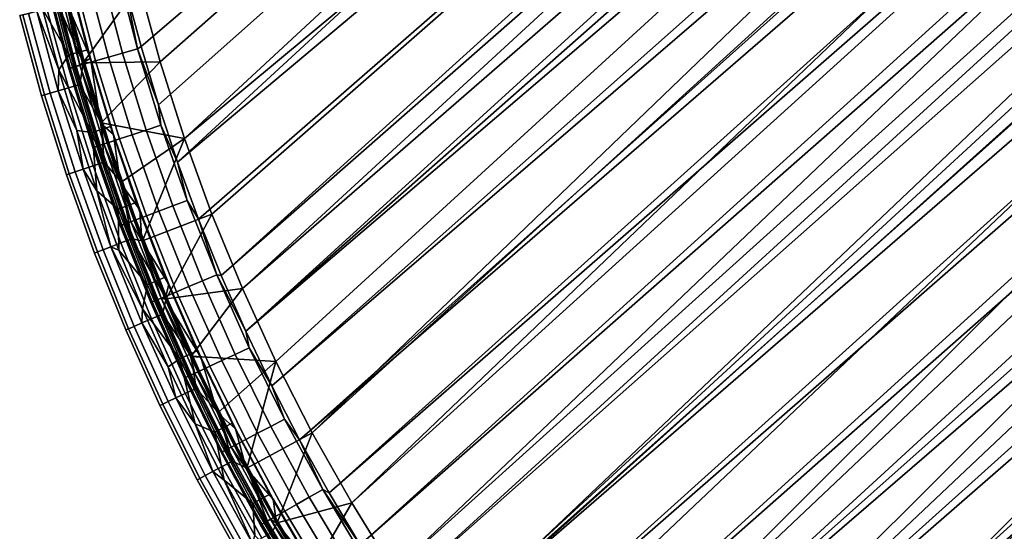
# Model space of a CAD drawing. Units: millimetres. Extents: x -180 to 180, y -504 to -76.
# Drawn here: x -172 to -60, y -400 to -342 of the extents above; entities that cross this region are included whole.
import ezdxf

# ---------------------------------------------------------------- set-up
doc = ezdxf.new("R2010")
doc.units = ezdxf.units.MM
doc.layers.add('P-SANR-FIXT', color=6, linetype='Continuous', lineweight=30)

msp = doc.modelspace()

# ---------------------------------------------------------------- linework, layer by layer
at = {"layer": 'P-SANR-FIXT'}
for points in [[(-156.29, -346.71, 3.21), (-158.7, -337.85, 3.21), (98.59, -122.32, 3.21)], [(-153.51, -355.47, 3.21), (-156.29, -346.71, 3.21), (98.59, -122.32, 3.21)], [(109.97, -136.56, 3.21), (-153.51, -355.47, 3.21), (98.59, -122.32, 3.21)], [(-158.5, -344.95, 20.88), (101.25, -122.98, 20.88), (-160.29, -338.25, 20.88)], [(-158.5, -344.95, 20.88), (-156.51, -351.6, 20.88), (101.25, -122.98, 20.88)], [(-156.51, -351.6, 20.88), (-154.31, -358.18, 20.88), (101.25, -122.98, 20.88)], [(101.25, -122.98, 20.88), (-154.31, -358.18, 20.88), (111.27, -135.54, 20.88)], [(-154.31, -358.18, 20.88), (-151.91, -364.7, 20.88), (111.27, -135.54, 20.88)], [(111.27, -135.54, 20.88), (-151.91, -364.7, 20.88), (-149.31, -371.13, 20.88)], [(114.69, -140.01, 20.88), (111.27, -135.54, 20.88), (-149.31, -371.13, 20.88)], [(-150.38, -364.1, 3.21), (-153.51, -355.47, 3.21), (109.97, -136.56, 3.21)], [(-146.89, -372.6, 3.21), (-150.38, -364.1, 3.21), (109.97, -136.56, 3.21)], [(115.93, -144.44, 3.21), (-146.89, -372.6, 3.21), (109.97, -136.56, 3.21)], [(-146.51, -377.48, 20.88), (114.69, -140.01, 20.88), (-149.31, -371.13, 20.88)], [(118.01, -144.53, 20.88), (114.69, -140.01, 20.88), (-146.51, -377.48, 20.88)], [(-143.06, -380.95, 3.21), (-146.89, -372.6, 3.21), (115.93, -144.44, 3.21)], [(121.24, -149.1, 20.88), (118.01, -144.53, 20.88), (-146.51, -377.48, 20.88)], [(-138.89, -389.13, 3.21), (-143.06, -380.95, 3.21), (115.93, -144.44, 3.21)], [(121.6, -152.53, 3.21), (-138.89, -389.13, 3.21), (115.93, -144.44, 3.21)], [(-143.52, -383.74, 20.88), (121.24, -149.1, 20.88), (-146.51, -377.48, 20.88)], [(121.24, -149.1, 20.88), (-143.52, -383.74, 20.88), (124.38, -153.73, 20.88)], [(-138.89, -389.13, 3.21), (121.6, -152.53, 3.21), (-134.38, -397.14, 3.21)], [(126.99, -160.81, 3.21), (-134.38, -397.14, 3.21), (121.6, -152.53, 3.21)], [(-140.34, -389.91, 20.88), (124.38, -153.73, 20.88), (-143.52, -383.74, 20.88)], [(127.42, -158.41, 20.88), (124.38, -153.73, 20.88), (-140.34, -389.91, 20.88)], [(-136.96, -395.98, 20.88), (127.42, -158.41, 20.88), (-140.34, -389.91, 20.88)], [(127.42, -158.41, 20.88), (-136.96, -395.98, 20.88), (130.36, -163.14, 20.88)], [(-129.55, -404.95, 3.21), (-134.38, -397.14, 3.21), (126.99, -160.81, 3.21)], [(132.09, -169.27, 3.21), (-129.55, -404.95, 3.21), (126.99, -160.81, 3.21)], [(-133.4, -401.93, 20.88), (130.36, -163.14, 20.88), (-136.96, -395.98, 20.88)], [(133.21, -167.93, 20.88), (130.36, -163.14, 20.88), (-133.4, -401.93, 20.88)], [(-129.66, -407.78, 20.88), (133.21, -167.93, 20.88), (-133.4, -401.93, 20.88)], [(133.21, -167.93, 20.88), (-129.66, -407.78, 20.88), (135.96, -172.77, 20.88)], [(-129.55, -404.95, 3.21), (132.09, -169.27, 3.21), (-124.4, -412.56, 3.21)], [(136.89, -177.9, 3.21), (-124.4, -412.56, 3.21), (132.09, -169.27, 3.21)], [(-125.74, -413.51, 20.88), (135.96, -172.77, 20.88), (-129.66, -407.78, 20.88)], [(138.62, -177.66, 20.88), (135.96, -172.77, 20.88), (-125.74, -413.51, 20.88)], [(141.18, -182.6, 20.88), (138.62, -177.66, 20.88), (-125.74, -413.51, 20.88)], [(-118.95, -419.95, 3.21), (-124.4, -412.56, 3.21), (136.89, -177.9, 3.21)], [(-113.19, -427.11, 3.21), (-118.95, -419.95, 3.21), (136.89, -177.9, 3.21)], [(141.39, -186.7, 3.21), (-113.19, -427.11, 3.21), (136.89, -177.9, 3.21)], [(-121.65, -419.11, 20.88), (141.18, -182.6, 20.88), (-125.74, -413.51, 20.88)], [(141.18, -182.6, 20.88), (-121.65, -419.11, 20.88), (143.65, -187.6, 20.88)], [(-113.19, -427.11, 3.21), (141.39, -186.7, 3.21), (-107.14, -434.02, 3.21)], [(145.58, -195.65, 3.21), (-107.14, -434.02, 3.21), (141.39, -186.7, 3.21)], [(-117.38, -424.58, 20.88), (143.65, -187.6, 20.88), (-121.65, -419.11, 20.88)], [(146.02, -192.65, 20.88), (143.65, -187.6, 20.88), (-117.38, -424.58, 20.88)], [(-112.95, -429.92, 20.88), (146.02, -192.65, 20.88), (-117.38, -424.58, 20.88)], [(148.3, -197.76, 20.88), (146.02, -192.65, 20.88), (-112.95, -429.92, 20.88)], [(-100.82, -440.68, 3.21), (-107.14, -434.02, 3.21), (145.58, -195.65, 3.21)], [(149.45, -204.73, 3.21), (-100.82, -440.68, 3.21), (145.58, -195.65, 3.21)], [(150.48, -202.91, 20.88), (148.3, -197.76, 20.88), (-112.95, -429.92, 20.88)], [(-108.35, -435.13, 20.88), (150.48, -202.91, 20.88), (-112.95, -429.92, 20.88)], [(150.48, -202.91, 20.88), (-108.35, -435.13, 20.88), (152.56, -208.12, 20.88)], [(-100.82, -440.68, 3.21), (149.45, -204.73, 3.21), (-94.22, -447.08, 3.21)], [(153.01, -213.95, 3.21), (-94.22, -447.08, 3.21), (149.45, -204.73, 3.21)], [(-103.6, -440.18, 20.88), (152.56, -208.12, 20.88), (-108.35, -435.13, 20.88)], [(154.55, -213.38, 20.88), (152.56, -208.12, 20.88), (-103.6, -440.18, 20.88)], [(-98.7, -445.09, 20.88), (154.55, -213.38, 20.88), (-103.6, -440.18, 20.88)], [(156.05, -217.63, 20.88), (154.55, -213.38, 20.88), (-98.7, -445.09, 20.88)], [(-87.37, -453.2, 3.21), (-94.22, -447.08, 3.21), (153.01, -213.95, 3.21)], [(155.57, -221.38, 3.21), (-87.37, -453.2, 3.21), (153.01, -213.95, 3.21)], [(157.45, -221.88, 20.88), (156.05, -217.63, 20.88), (-98.7, -445.09, 20.88)], [(-93.64, -449.85, 20.88), (157.45, -221.88, 20.88), (-98.7, -445.09, 20.88)], [(158.75, -226.16, 20.88), (157.45, -221.88, 20.88), (-93.64, -449.85, 20.88)], [(155.57, -221.38, 3.21), (157.84, -228.91, 3.21), (-87.37, -453.2, 3.21)], [(159.96, -230.45, 20.88), (158.75, -226.16, 20.88), (-93.64, -449.85, 20.88)], [(-87.37, -453.2, 3.21), (157.84, -228.91, 3.21), (-80.27, -459.03, 3.21)], [(157.84, -228.91, 3.21), (159.82, -236.53, 3.21), (-80.27, -459.03, 3.21)], [(-88.44, -454.45, 20.88), (159.96, -230.45, 20.88), (-93.64, -449.85, 20.88)], [(161.07, -234.76, 20.88), (159.96, -230.45, 20.88), (-88.44, -454.45, 20.88)], [(162.09, -239.08, 20.88), (161.07, -234.76, 20.88), (-88.44, -454.45, 20.88)], [(-80.27, -459.03, 3.21), (159.82, -236.53, 3.21), (161.49, -244.21, 3.21)], [(-83.11, -458.88, 20.88), (162.09, -239.08, 20.88), (-88.44, -454.45, 20.88)], [(163.01, -243.42, 20.88), (162.09, -239.08, 20.88), (-83.11, -458.88, 20.88)], [(163.84, -247.78, 20.88), (163.01, -243.42, 20.88), (-83.11, -458.88, 20.88)], [(-72.94, -464.56, 3.21), (-80.27, -459.03, 3.21), (161.49, -244.21, 3.21)], [(162.87, -251.95, 3.21), (-72.94, -464.56, 3.21), (161.49, -244.21, 3.21)], [(-77.63, -463.15, 20.88), (163.84, -247.78, 20.88), (-83.11, -458.88, 20.88)], [(164.57, -252.16, 20.88), (163.84, -247.78, 20.88), (-77.63, -463.15, 20.88)], [(165.2, -256.55, 20.88), (164.57, -252.16, 20.88), (-77.63, -463.15, 20.88)], [(162.87, -251.95, 3.21), (163.95, -259.74, 3.21), (-72.94, -464.56, 3.21)], [(-72.03, -467.24, 20.88), (165.2, -256.55, 20.88), (-77.63, -463.15, 20.88)], [(165.74, -260.96, 20.88), (165.2, -256.55, 20.88), (-72.03, -467.24, 20.88)], [(-72.94, -464.56, 3.21), (163.95, -259.74, 3.21), (-65.39, -469.79, 3.21)], [(163.95, -259.74, 3.21), (164.73, -267.56, 3.21), (-65.39, -469.79, 3.21)], [(166.19, -265.39, 20.88), (165.74, -260.96, 20.88), (-72.03, -467.24, 20.88)], [(-66.29, -471.16, 20.88), (166.19, -265.39, 20.88), (-72.03, -467.24, 20.88)], [(166.54, -269.84, 20.88), (166.19, -265.39, 20.88), (-66.29, -471.16, 20.88)], [(-65.39, -469.79, 3.21), (164.73, -267.56, 3.21), (165.2, -275.41, 3.21)], [(166.79, -274.3, 20.88), (166.54, -269.84, 20.88), (-66.29, -471.16, 20.88)], [(-62.59, -473.53, 20.88), (166.79, -274.3, 20.88), (-66.29, -471.16, 20.88)], [(166.79, -274.3, 20.88), (-62.59, -473.53, 20.88), (166.95, -278.78, 20.88)], [(-59.79, -473.27, 3.21), (-65.39, -469.79, 3.21), (165.2, -275.41, 3.21)], [(165.37, -283.28, 3.21), (-59.79, -473.27, 3.21), (165.2, -275.41, 3.21)], [(-58.81, -475.75, 20.88), (166.95, -278.78, 20.88), (-62.59, -473.53, 20.88)], [(-59.79, -473.27, 3.21), (165.37, -283.28, 3.21), (-54, -476.44, 3.21)], [(-169.06, -336.92, 11.42), (-169.79, -340.62, 10.6), (-166.76, -345.89, 11.42)], [(-164.64, -345.31, 12.18), (-166.91, -336.41, 12.18), (-169.06, -336.92, 11.42), (-166.76, -345.89, 11.42)], [(-164.64, -345.31, 12.18), (-166.58, -337.47, 12.2), (-166.91, -336.41, 12.18)], [(-162.23, -346.16, 19.97), (-160.61, -345.7, 20.59), (-162.94, -336.8, 20.59), (-164.58, -337.19, 19.97)], [(-158.9, -345.21, 20.87), (-161.21, -336.38, 20.87), (-162.94, -336.8, 20.59), (-160.61, -345.7, 20.59)], [(-158.9, -345.21, 20.87), (-160.29, -338.25, 20.88), (-161.21, -336.38, 20.87)], [(-166.62, -347.41, 14.65), (-165.94, -347.21, 16.3), (-168.33, -338.09, 16.3), (-169.02, -338.26, 14.65)], [(-169.01, -338.26, 13.15), (-168.56, -338.15, 12.56), (-166.16, -347.28, 12.56), (-166.61, -347.4, 13.15)], [(-167.9, -337.99, 12.24), (-165.52, -347.09, 12.24), (-166.16, -347.28, 12.56), (-168.56, -338.15, 12.56)], [(-164.95, -346.93, 17.78), (-167.33, -337.85, 17.78), (-168.33, -338.09, 16.3), (-165.94, -347.21, 16.3)], [(-167.9, -337.99, 12.24), (-167.04, -339.93, 12.2), (-165.52, -347.09, 12.24)], [(-164.95, -346.93, 17.78), (-163.7, -346.58, 19.02), (-166.06, -337.55, 19.02), (-167.33, -337.85, 17.78)], [(-164.28, -346.29, 12.2), (-167.04, -339.93, 12.2), (-166.58, -337.47, 12.2)], [(-166.95, -339.91, 0.05), (-158.7, -337.85, 0.05), (-165.11, -346.82, 0.05)], [(-166.58, -337.47, 12.2), (-164.64, -345.31, 12.18), (-164.28, -346.29, 12.2)], [(-162.23, -346.16, 19.97), (-164.58, -337.19, 19.97), (-166.06, -337.55, 19.02), (-163.7, -346.58, 19.02)], [(-158.7, -337.85, 0.05), (-156.29, -346.71, 0.05), (-165.11, -346.82, 0.05)], [(-158.7, -337.85, 3.21), (-156.29, -346.71, 3.21), (-158.7, -337.85, 0.05)], [(-158.7, -337.85, 0.05), (-156.29, -346.71, 3.21), (-156.29, -346.71, 0.05)], [(-166.77, -347.45, 13.88), (-169.17, -338.3, 13.88), (-169.01, -338.26, 13.15), (-166.61, -347.4, 13.15)], [(-166.77, -347.45, 13.88), (-168.61, -340.33, 14.31), (-169.17, -338.3, 13.88)], [(-166.62, -347.41, 14.65), (-169.02, -338.26, 14.65), (-168.61, -340.33, 14.31)], [(-158.5, -344.95, 20.88), (-160.29, -338.25, 20.88), (-158.9, -345.21, 20.87)], [(-165.52, -349.28, 0.16), (-166.81, -349.66, 0.6), (-169.27, -340.62, 0.6), (-167.96, -340.29, 0.16)], [(-166.75, -347.29, 14.31), (-168.61, -340.33, 14.31), (-166.77, -347.45, 13.88)], [(-166.75, -347.29, 14.31), (-166.62, -347.41, 14.65), (-168.61, -340.33, 14.31)], [(-166.95, -339.91, 0.05), (-165.11, -346.82, 0.05), (-167.96, -340.29, 0.16)], [(-165.52, -349.28, 0.16), (-167.96, -340.29, 0.16), (-165.11, -346.82, 0.05)], [(-167.04, -339.93, 12.2), (-165.19, -346.85, 12.2), (-165.52, -347.09, 12.24)], [(-165.19, -346.85, 12.2), (-167.04, -339.93, 12.2), (-164.28, -346.29, 12.2)], [(-172.05, -341.32, 3.64), (-169.56, -350.47, 3.64), (-169.9, -350.57, 5.02), (-172.39, -341.4, 5.02)], [(-172.39, -341.4, 6.44), (-169.9, -350.57, 6.44), (-169.56, -350.47, 7.82), (-172.05, -341.32, 7.82)], [(-172.39, -341.4, 6.44), (-172.39, -341.4, 5.02), (-169.9, -350.57, 5.02), (-169.9, -350.57, 6.44)], [(-172.05, -341.32, 3.64), (-171.38, -341.15, 2.4), (-168.9, -350.27, 2.4), (-169.56, -350.47, 3.64)], [(-171.38, -341.15, 9.07), (-172.05, -341.32, 7.82), (-169.56, -350.47, 7.82), (-168.9, -350.27, 9.07)], [(-170.44, -340.91, 10.11), (-171.38, -341.15, 9.07), (-168.9, -350.27, 9.07), (-167.97, -350, 10.11)], [(-170.44, -340.91, 1.36), (-167.97, -350, 1.36), (-168.9, -350.27, 2.4), (-171.38, -341.15, 2.4)], [(-169.79, -340.62, 10.6), (-170.44, -340.91, 10.11), (-167.92, -347.62, 10.6)], [(-170.44, -340.91, 1.36), (-169.27, -340.62, 0.6), (-166.81, -349.66, 0.6), (-167.97, -350, 1.36)], [(-170.44, -340.91, 10.11), (-167.97, -350, 10.11), (-167.92, -347.62, 10.6)], [(-169.79, -340.62, 10.6), (-167.92, -347.62, 10.6), (-166.76, -345.89, 11.42)], [(-158.5, -344.95, 20.88), (-158.9, -345.21, 20.87), (-156.51, -351.6, 20.88)], [(-166.76, -345.89, 11.42), (-167.92, -347.62, 10.6), (-164.11, -354.77, 11.42)], [(-164.64, -345.31, 12.18), (-166.76, -345.89, 11.42), (-164.11, -354.77, 11.42), (-162.01, -354.1, 12.18)], [(-164.64, -345.31, 12.18), (-162.01, -354.1, 12.18), (-164.28, -346.29, 12.2)], [(-159.52, -355.03, 19.97), (-157.91, -354.5, 20.59), (-160.61, -345.7, 20.59), (-162.23, -346.16, 19.97)], [(-158.9, -345.21, 20.87), (-160.61, -345.7, 20.59), (-157.91, -354.5, 20.59), (-156.23, -353.95, 20.87)], [(-158.9, -345.21, 20.87), (-156.23, -353.95, 20.87), (-156.51, -351.6, 20.88)], [(-166.62, -347.41, 14.65), (-163.85, -356.45, 14.65), (-163.18, -356.23, 16.3), (-165.94, -347.21, 16.3)], [(-162.76, -356.09, 12.24), (-163.4, -356.3, 12.56), (-166.16, -347.28, 12.56), (-165.52, -347.09, 12.24)], [(-162.2, -355.91, 17.78), (-164.95, -346.93, 17.78), (-165.94, -347.21, 16.3), (-163.18, -356.23, 16.3)], [(-163.06, -353.68, 0.05), (-165.52, -349.28, 0.16), (-165.11, -346.82, 0.05)], [(-165.19, -346.85, 12.2), (-163.14, -353.7, 12.2), (-165.52, -347.09, 12.24)], [(-162.76, -356.09, 12.24), (-165.52, -347.09, 12.24), (-163.14, -353.7, 12.2)], [(-165.19, -346.85, 12.2), (-164.28, -346.29, 12.2), (-163.14, -353.7, 12.2)], [(-165.11, -346.82, 0.05), (-156.29, -346.71, 0.05), (-163.06, -353.68, 0.05)], [(-162.2, -355.91, 17.78), (-160.97, -355.5, 19.02), (-163.7, -346.58, 19.02), (-164.95, -346.93, 17.78)], [(-164.28, -346.29, 12.2), (-162.01, -354.1, 12.18), (-161.64, -355.02, 12.2)], [(-164.28, -346.29, 12.2), (-161.64, -355.02, 12.2), (-163.14, -353.7, 12.2)], [(-159.52, -355.03, 19.97), (-162.23, -346.16, 19.97), (-163.7, -346.58, 19.02), (-160.97, -355.5, 19.02)], [(-153.51, -355.47, 0.05), (-163.06, -353.68, 0.05), (-156.29, -346.71, 0.05)], [(-156.29, -346.71, 0.05), (-153.51, -355.47, 3.21), (-153.51, -355.47, 0.05)], [(-153.51, -355.47, 3.21), (-156.29, -346.71, 0.05), (-156.29, -346.71, 3.21)], [(-165.84, -354.56, 10.6), (-167.92, -347.62, 10.6), (-167.97, -350, 10.11)], [(-165.84, -354.56, 10.6), (-164.11, -354.77, 11.42), (-167.92, -347.62, 10.6)], [(-166.75, -347.29, 14.31), (-166.77, -347.45, 13.88), (-164.68, -354.19, 14.31)], [(-166.77, -347.45, 13.88), (-166.61, -347.4, 13.15), (-163.84, -356.45, 13.15), (-164, -356.5, 13.88)], [(-166.77, -347.45, 13.88), (-164, -356.5, 13.88), (-164.68, -354.19, 14.31)], [(-166.75, -347.29, 14.31), (-164.68, -354.19, 14.31), (-166.62, -347.41, 14.65)], [(-166.62, -347.41, 14.65), (-164.68, -354.19, 14.31), (-163.85, -356.45, 14.65)], [(-166.61, -347.4, 13.15), (-166.16, -347.28, 12.56), (-163.4, -356.3, 12.56), (-163.84, -356.45, 13.15)], [(-165.52, -349.28, 0.16), (-162.71, -358.16, 0.16), (-163.99, -358.6, 0.6), (-166.81, -349.66, 0.6)], [(-165.52, -349.28, 0.16), (-163.06, -353.68, 0.05), (-162.71, -358.16, 0.16)], [(-169.56, -350.47, 3.64), (-166.71, -359.51, 3.64), (-167.04, -359.62, 5.02), (-169.9, -350.57, 5.02)], [(-169.9, -350.57, 6.44), (-167.04, -359.62, 6.44), (-166.71, -359.51, 7.82), (-169.56, -350.47, 7.82)], [(-169.9, -350.57, 6.44), (-169.9, -350.57, 5.02), (-167.04, -359.62, 5.02), (-167.04, -359.62, 6.44)], [(-169.56, -350.47, 3.64), (-168.9, -350.27, 2.4), (-166.06, -359.29, 2.4), (-166.71, -359.51, 3.64)], [(-168.9, -350.27, 9.07), (-169.56, -350.47, 7.82), (-166.71, -359.51, 7.82), (-166.06, -359.29, 9.07)], [(-165.13, -358.98, 10.11), (-167.97, -350, 10.11), (-168.9, -350.27, 9.07), (-166.06, -359.29, 9.07)], [(-167.97, -350, 1.36), (-165.13, -358.98, 1.36), (-166.06, -359.29, 2.4), (-168.9, -350.27, 2.4)], [(-167.97, -350, 1.36), (-166.81, -349.66, 0.6), (-163.99, -358.6, 0.6), (-165.13, -358.98, 1.36)], [(-165.13, -358.98, 10.11), (-165.84, -354.56, 10.6), (-167.97, -350, 10.11)], [(-156.51, -351.6, 20.88), (-156.23, -353.95, 20.87), (-154.31, -358.18, 20.88)], [(-160.87, -360.49, 12.2), (-162.76, -356.09, 12.24), (-163.14, -353.7, 12.2)], [(-163.14, -353.7, 12.2), (-161.64, -355.02, 12.2), (-160.87, -360.49, 12.2)], [(-160.79, -360.46, 0.05), (-162.71, -358.16, 0.16), (-163.06, -353.68, 0.05)], [(-160.79, -360.46, 0.05), (-163.06, -353.68, 0.05), (-153.51, -355.47, 0.05)], [(-153.2, -362.56, 20.87), (-156.23, -353.95, 20.87), (-157.91, -354.5, 20.59), (-154.87, -363.18, 20.59)], [(-153.2, -362.56, 20.87), (-154.31, -358.18, 20.88), (-156.23, -353.95, 20.87)], [(-165.84, -354.56, 10.6), (-165.13, -358.98, 10.11), (-163.55, -361.43, 10.6)], [(-165.84, -354.56, 10.6), (-163.55, -361.43, 10.6), (-164.11, -354.77, 11.42)], [(-162.4, -361.02, 14.31), (-164.68, -354.19, 14.31), (-164, -356.5, 13.88)], [(-164.68, -354.19, 14.31), (-162.4, -361.02, 14.31), (-163.85, -356.45, 14.65)], [(-159.04, -362.78, 12.18), (-162.01, -354.1, 12.18), (-164.11, -354.77, 11.42), (-161.11, -363.54, 11.42)], [(-164.11, -354.77, 11.42), (-163.55, -361.43, 10.6), (-161.11, -363.54, 11.42)], [(-159.04, -362.78, 12.18), (-161.64, -355.02, 12.2), (-162.01, -354.1, 12.18)], [(-161.64, -355.02, 12.2), (-159.04, -362.78, 12.18), (-158.65, -363.63, 12.2)], [(-158.65, -363.63, 12.2), (-160.87, -360.49, 12.2), (-161.64, -355.02, 12.2)], [(-156.45, -363.77, 19.97), (-159.52, -355.03, 19.97), (-160.97, -355.5, 19.02), (-157.88, -364.31, 19.02)], [(-156.45, -363.77, 19.97), (-154.87, -363.18, 20.59), (-157.91, -354.5, 20.59), (-159.52, -355.03, 19.97)], [(-160.72, -365.37, 14.65), (-160.06, -365.13, 16.3), (-163.18, -356.23, 16.3), (-163.85, -356.45, 14.65)], [(-162.76, -356.09, 12.24), (-159.65, -364.97, 12.24), (-160.28, -365.21, 12.56), (-163.4, -356.3, 12.56)], [(-159.1, -364.77, 17.78), (-162.2, -355.91, 17.78), (-163.18, -356.23, 16.3), (-160.06, -365.13, 16.3)], [(-162.76, -356.09, 12.24), (-160.87, -360.49, 12.2), (-159.65, -364.97, 12.24)], [(-159.1, -364.77, 17.78), (-157.88, -364.31, 19.02), (-160.97, -355.5, 19.02), (-162.2, -355.91, 17.78)], [(-160.79, -360.46, 0.05), (-153.51, -355.47, 0.05), (-158.32, -367.17, 0.05)], [(-153.51, -355.47, 0.05), (-150.38, -364.1, 0.05), (-158.32, -367.17, 0.05)], [(-153.51, -355.47, 3.21), (-150.38, -364.1, 3.21), (-153.51, -355.47, 0.05)], [(-153.51, -355.47, 0.05), (-150.38, -364.1, 3.21), (-150.38, -364.1, 0.05)], [(-160.87, -365.43, 13.88), (-164, -356.5, 13.88), (-163.84, -356.45, 13.15), (-160.71, -365.37, 13.15)], [(-160.87, -365.43, 13.88), (-162.4, -361.02, 14.31), (-164, -356.5, 13.88)], [(-160.72, -365.37, 14.65), (-163.85, -356.45, 14.65), (-162.4, -361.02, 14.31)], [(-163.84, -356.45, 13.15), (-163.4, -356.3, 12.56), (-160.28, -365.21, 12.56), (-160.71, -365.37, 13.15)], [(-159.56, -366.93, 0.16), (-160.82, -367.41, 0.6), (-163.99, -358.6, 0.6), (-162.71, -358.16, 0.16)], [(-159.56, -366.93, 0.16), (-162.71, -358.16, 0.16), (-160.79, -360.46, 0.05)], [(-154.31, -358.18, 20.88), (-153.2, -362.56, 20.87), (-151.91, -364.7, 20.88)], [(-166.71, -359.51, 3.64), (-163.49, -368.43, 3.64), (-163.82, -368.56, 5.02), (-167.04, -359.62, 5.02)], [(-167.04, -359.62, 6.44), (-163.82, -368.56, 6.44), (-163.49, -368.43, 7.82), (-166.71, -359.51, 7.82)], [(-167.04, -359.62, 6.44), (-167.04, -359.62, 5.02), (-163.82, -368.56, 5.02), (-163.82, -368.56, 6.44)], [(-166.71, -359.51, 3.64), (-166.06, -359.29, 2.4), (-162.85, -368.19, 2.4), (-163.49, -368.43, 3.64)], [(-166.06, -359.29, 9.07), (-166.71, -359.51, 7.82), (-163.49, -368.43, 7.82), (-162.85, -368.19, 9.07)], [(-165.13, -358.98, 10.11), (-166.06, -359.29, 9.07), (-162.85, -368.19, 9.07), (-161.94, -367.84, 10.11)], [(-165.13, -358.98, 1.36), (-161.94, -367.84, 1.36), (-162.85, -368.19, 2.4), (-166.06, -359.29, 2.4)], [(-165.13, -358.98, 1.36), (-163.99, -358.6, 0.6), (-160.82, -367.41, 0.6), (-161.94, -367.84, 1.36)], [(-165.13, -358.98, 10.11), (-161.94, -367.84, 10.11), (-163.55, -361.43, 10.6)], [(-158.4, -367.2, 12.2), (-159.65, -364.97, 12.24), (-160.87, -360.49, 12.2)], [(-160.87, -360.49, 12.2), (-158.65, -363.63, 12.2), (-158.4, -367.2, 12.2)], [(-158.32, -367.17, 0.05), (-159.56, -366.93, 0.16), (-160.79, -360.46, 0.05)], [(-161.05, -368.22, 10.6), (-163.55, -361.43, 10.6), (-161.94, -367.84, 10.11)], [(-163.55, -361.43, 10.6), (-161.05, -368.22, 10.6), (-161.11, -363.54, 11.42)], [(-162.4, -361.02, 14.31), (-160.87, -365.43, 13.88), (-159.91, -367.79, 14.31)], [(-159.91, -367.79, 14.31), (-160.72, -365.37, 14.65), (-162.4, -361.02, 14.31)], [(-159.04, -362.78, 12.18), (-161.11, -363.54, 11.42), (-157.76, -372.18, 11.42), (-155.72, -371.34, 12.18)], [(-159.04, -362.78, 12.18), (-155.72, -371.34, 12.18), (-158.65, -363.63, 12.2)], [(-153.2, -362.56, 20.87), (-154.87, -363.18, 20.59), (-151.47, -371.74, 20.59), (-149.83, -371.05, 20.87)], [(-153.2, -362.56, 20.87), (-149.83, -371.05, 20.87), (-151.91, -364.7, 20.88)], [(-161.05, -368.22, 10.6), (-157.76, -372.18, 11.42), (-161.11, -363.54, 11.42)], [(-158.65, -363.63, 12.2), (-155.72, -371.34, 12.18), (-155.32, -372.12, 12.2)], [(-158.65, -363.63, 12.2), (-155.32, -372.12, 12.2), (-158.4, -367.2, 12.2)], [(-158.32, -367.17, 0.05), (-150.38, -364.1, 0.05), (-155.64, -373.8, 0.05)], [(-153.03, -372.39, 19.97), (-156.45, -363.77, 19.97), (-157.88, -364.31, 19.02), (-154.43, -372.98, 19.02)], [(-153.03, -372.39, 19.97), (-151.47, -371.74, 20.59), (-154.87, -363.18, 20.59), (-156.45, -363.77, 19.97)], [(-146.89, -372.6, 0.05), (-155.64, -373.8, 0.05), (-150.38, -364.1, 0.05)], [(-150.38, -364.1, 0.05), (-146.89, -372.6, 3.21), (-146.89, -372.6, 0.05)], [(-146.89, -372.6, 3.21), (-150.38, -364.1, 0.05), (-150.38, -364.1, 3.21)], [(-160.72, -365.37, 14.65), (-157.23, -374.16, 14.65), (-156.58, -373.89, 16.3), (-160.06, -365.13, 16.3)], [(-160.71, -365.37, 13.15), (-160.28, -365.21, 12.56), (-156.8, -373.98, 12.56), (-157.22, -374.16, 13.15)], [(-156.18, -373.72, 12.24), (-156.8, -373.98, 12.56), (-160.28, -365.21, 12.56), (-159.65, -364.97, 12.24)], [(-155.63, -373.49, 17.78), (-159.1, -364.77, 17.78), (-160.06, -365.13, 16.3), (-156.58, -373.89, 16.3)], [(-156.18, -373.72, 12.24), (-159.65, -364.97, 12.24), (-158.4, -367.2, 12.2)], [(-155.63, -373.49, 17.78), (-154.43, -372.98, 19.02), (-157.88, -364.31, 19.02), (-159.1, -364.77, 17.78)], [(-149.31, -371.13, 20.88), (-151.91, -364.7, 20.88), (-149.83, -371.05, 20.87)], [(-160.87, -365.43, 13.88), (-160.71, -365.37, 13.15), (-157.22, -374.16, 13.15), (-157.38, -374.22, 13.88)], [(-160.87, -365.43, 13.88), (-157.38, -374.22, 13.88), (-159.91, -367.79, 14.31)], [(-160.72, -365.37, 14.65), (-159.91, -367.79, 14.31), (-157.23, -374.16, 14.65)], [(-161.94, -367.84, 1.36), (-160.82, -367.41, 0.6), (-157.3, -376.09, 0.6), (-158.4, -376.56, 1.36)], [(-159.56, -366.93, 0.16), (-156.05, -375.56, 0.16), (-157.3, -376.09, 0.6), (-160.82, -367.41, 0.6)], [(-158.32, -367.17, 0.05), (-155.64, -373.8, 0.05), (-159.56, -366.93, 0.16)], [(-159.56, -366.93, 0.16), (-155.64, -373.8, 0.05), (-156.05, -375.56, 0.16)], [(-155.72, -373.84, 12.2), (-156.18, -373.72, 12.24), (-158.4, -367.2, 12.2)], [(-158.4, -367.2, 12.2), (-155.32, -372.12, 12.2), (-155.72, -373.84, 12.2)], [(-163.49, -368.43, 3.64), (-159.93, -377.22, 3.64), (-160.25, -377.36, 5.02), (-163.82, -368.56, 5.02)], [(-163.82, -368.56, 6.44), (-160.25, -377.36, 6.44), (-159.93, -377.22, 7.82), (-163.49, -368.43, 7.82)], [(-163.82, -368.56, 6.44), (-163.82, -368.56, 5.02), (-160.25, -377.36, 5.02), (-160.25, -377.36, 6.44)], [(-163.49, -368.43, 3.64), (-162.85, -368.19, 2.4), (-159.29, -376.95, 2.4), (-159.93, -377.22, 3.64)], [(-162.85, -368.19, 9.07), (-163.49, -368.43, 7.82), (-159.93, -377.22, 7.82), (-159.29, -376.95, 9.07)], [(-158.4, -376.56, 10.11), (-161.94, -367.84, 10.11), (-162.85, -368.19, 9.07), (-159.29, -376.95, 9.07)], [(-161.94, -367.84, 1.36), (-158.4, -376.56, 1.36), (-159.29, -376.95, 2.4), (-162.85, -368.19, 2.4)], [(-158.4, -376.56, 10.11), (-158.33, -374.94, 10.6), (-161.94, -367.84, 10.11)], [(-158.33, -374.94, 10.6), (-161.05, -368.22, 10.6), (-161.94, -367.84, 10.11)], [(-158.33, -374.94, 10.6), (-157.76, -372.18, 11.42), (-161.05, -368.22, 10.6)], [(-157.21, -374.47, 14.31), (-159.91, -367.79, 14.31), (-157.38, -374.22, 13.88)], [(-159.91, -367.79, 14.31), (-157.21, -374.47, 14.31), (-157.23, -374.16, 14.65)], [(-152.07, -379.76, 12.18), (-155.72, -371.34, 12.18), (-157.76, -372.18, 11.42), (-154.07, -380.68, 11.42)], [(-152.07, -379.76, 12.18), (-155.32, -372.12, 12.2), (-155.72, -371.34, 12.18)], [(-149.26, -380.86, 19.97), (-147.73, -380.15, 20.59), (-151.47, -371.74, 20.59), (-153.03, -372.39, 19.97)], [(-146.12, -379.39, 20.87), (-149.83, -371.05, 20.87), (-151.47, -371.74, 20.59), (-147.73, -380.15, 20.59)], [(-146.12, -379.39, 20.87), (-146.51, -377.48, 20.88), (-149.83, -371.05, 20.87)], [(-146.51, -377.48, 20.88), (-149.31, -371.13, 20.88), (-149.83, -371.05, 20.87)], [(-157.76, -372.18, 11.42), (-158.33, -374.94, 10.6), (-154.07, -380.68, 11.42)], [(-151.66, -380.47, 12.2), (-155.72, -373.84, 12.2), (-155.32, -372.12, 12.2)], [(-155.64, -373.8, 0.05), (-146.89, -372.6, 0.05), (-152.76, -380.35, 0.05)], [(-151.82, -382.07, 17.78), (-150.64, -381.51, 19.02), (-154.43, -372.98, 19.02), (-155.63, -373.49, 17.78)], [(-155.32, -372.12, 12.2), (-152.07, -379.76, 12.18), (-151.66, -380.47, 12.2)], [(-149.26, -380.86, 19.97), (-153.03, -372.39, 19.97), (-154.43, -372.98, 19.02), (-150.64, -381.51, 19.02)], [(-146.89, -372.6, 0.05), (-143.06, -380.95, 0.05), (-152.76, -380.35, 0.05)], [(-146.89, -372.6, 3.21), (-143.06, -380.95, 3.21), (-146.89, -372.6, 0.05)], [(-146.89, -372.6, 0.05), (-143.06, -380.95, 3.21), (-143.06, -380.95, 0.05)], [(-153.53, -382.87, 13.88), (-157.38, -374.22, 13.88), (-157.22, -374.16, 13.15), (-153.38, -382.8, 13.15)], [(-153.53, -382.87, 13.88), (-154.31, -381.06, 14.31), (-157.38, -374.22, 13.88)], [(-154.31, -381.06, 14.31), (-157.21, -374.47, 14.31), (-157.38, -374.22, 13.88)], [(-153.39, -382.8, 14.65), (-152.75, -382.5, 16.3), (-156.58, -373.89, 16.3), (-157.23, -374.16, 14.65)], [(-153.39, -382.8, 14.65), (-157.23, -374.16, 14.65), (-154.31, -381.06, 14.31)], [(-157.21, -374.47, 14.31), (-154.31, -381.06, 14.31), (-157.23, -374.16, 14.65)], [(-157.22, -374.16, 13.15), (-156.8, -373.98, 12.56), (-152.96, -382.6, 12.56), (-153.38, -382.8, 13.15)], [(-156.18, -373.72, 12.24), (-152.35, -382.32, 12.24), (-152.96, -382.6, 12.56), (-156.8, -373.98, 12.56)], [(-151.82, -382.07, 17.78), (-155.63, -373.49, 17.78), (-156.58, -373.89, 16.3), (-152.75, -382.5, 16.3)], [(-155.72, -373.84, 12.2), (-152.84, -380.38, 12.2), (-156.18, -373.72, 12.24)], [(-156.18, -373.72, 12.24), (-152.84, -380.38, 12.2), (-152.35, -382.32, 12.24)], [(-152.76, -380.35, 0.05), (-156.05, -375.56, 0.16), (-155.64, -373.8, 0.05)], [(-152.84, -380.38, 12.2), (-155.72, -373.84, 12.2), (-151.66, -380.47, 12.2)], [(-158.33, -374.94, 10.6), (-158.4, -376.56, 10.11), (-155.41, -381.57, 10.6)], [(-158.33, -374.94, 10.6), (-155.41, -381.57, 10.6), (-154.07, -380.68, 11.42)], [(-158.4, -376.56, 1.36), (-157.3, -376.09, 0.6), (-153.43, -384.62, 0.6), (-154.51, -385.14, 1.36)], [(-152.2, -384.04, 0.16), (-153.43, -384.62, 0.6), (-157.3, -376.09, 0.6), (-156.05, -375.56, 0.16)], [(-152.2, -384.04, 0.16), (-156.05, -375.56, 0.16), (-152.76, -380.35, 0.05)], [(-159.93, -377.22, 3.64), (-156.01, -385.86, 3.64), (-156.33, -386.01, 5.02), (-160.25, -377.36, 5.02)], [(-160.25, -377.36, 6.44), (-156.33, -386.01, 6.44), (-156.01, -385.86, 7.82), (-159.93, -377.22, 7.82)], [(-160.25, -377.36, 6.44), (-160.25, -377.36, 5.02), (-156.33, -386.01, 5.02), (-156.33, -386.01, 6.44)], [(-159.93, -377.22, 3.64), (-159.29, -376.95, 2.4), (-155.39, -385.56, 2.4), (-156.01, -385.86, 3.64)], [(-159.29, -376.95, 9.07), (-159.93, -377.22, 7.82), (-156.01, -385.86, 7.82), (-155.39, -385.56, 9.07)], [(-158.4, -376.56, 10.11), (-159.29, -376.95, 9.07), (-155.39, -385.56, 9.07), (-154.51, -385.14, 10.11)], [(-158.4, -376.56, 1.36), (-154.51, -385.14, 1.36), (-155.39, -385.56, 2.4), (-159.29, -376.95, 2.4)], [(-158.4, -376.56, 10.11), (-154.51, -385.14, 10.11), (-155.41, -381.57, 10.6)], [(-146.51, -377.48, 20.88), (-146.12, -379.39, 20.87), (-143.52, -383.74, 20.88)], [(-152.07, -379.76, 12.18), (-154.07, -380.68, 11.42), (-150.05, -389.03, 11.42), (-148.08, -388.03, 12.18)], [(-152.07, -379.76, 12.18), (-148.08, -388.03, 12.18), (-151.66, -380.47, 12.2)], [(-146.12, -379.39, 20.87), (-147.73, -380.15, 20.59), (-143.65, -388.4, 20.59), (-142.08, -387.58, 20.87)], [(-146.12, -379.39, 20.87), (-142.08, -387.58, 20.87), (-143.52, -383.74, 20.88)], [(-155.41, -381.57, 10.6), (-152.29, -388.1, 10.6), (-154.07, -380.68, 11.42)], [(-154.31, -381.06, 14.31), (-153.53, -382.87, 13.88), (-151.2, -387.56, 14.31)], [(-151.2, -387.56, 14.31), (-153.39, -382.8, 14.65), (-154.31, -381.06, 14.31)], [(-152.29, -388.1, 10.6), (-150.05, -389.03, 11.42), (-154.07, -380.68, 11.42)], [(-149.75, -386.84, 12.2), (-152.35, -382.32, 12.24), (-152.84, -380.38, 12.2)], [(-152.84, -380.38, 12.2), (-151.66, -380.47, 12.2), (-149.75, -386.84, 12.2)], [(-149.68, -386.8, 0.05), (-152.2, -384.04, 0.16), (-152.76, -380.35, 0.05)], [(-152.76, -380.35, 0.05), (-143.06, -380.95, 0.05), (-149.68, -386.8, 0.05)], [(-151.66, -380.47, 12.2), (-148.08, -388.03, 12.18), (-147.67, -388.67, 12.2)], [(-151.66, -380.47, 12.2), (-147.67, -388.67, 12.2), (-149.75, -386.84, 12.2)], [(-145.15, -389.18, 19.97), (-149.26, -380.86, 19.97), (-150.64, -381.51, 19.02), (-146.5, -389.88, 19.02)], [(-146.39, -393.16, 0.05), (-149.68, -386.8, 0.05), (-143.06, -380.95, 0.05)], [(-145.15, -389.18, 19.97), (-143.65, -388.4, 20.59), (-147.73, -380.15, 20.59), (-149.26, -380.86, 19.97)], [(-138.89, -389.13, 0.05), (-146.39, -393.16, 0.05), (-143.06, -380.95, 0.05)], [(-143.06, -380.95, 0.05), (-138.89, -389.13, 3.21), (-138.89, -389.13, 0.05)], [(-138.89, -389.13, 3.21), (-143.06, -380.95, 0.05), (-143.06, -380.95, 3.21)], [(-152.29, -388.1, 10.6), (-155.41, -381.57, 10.6), (-154.51, -385.14, 10.11)], [(-147.66, -390.48, 17.78), (-151.82, -382.07, 17.78), (-152.75, -382.5, 16.3), (-148.57, -390.95, 16.3)], [(-147.66, -390.48, 17.78), (-146.5, -389.88, 19.02), (-150.64, -381.51, 19.02), (-151.82, -382.07, 17.78)], [(-153.53, -382.87, 13.88), (-153.38, -382.8, 13.15), (-149.19, -391.28, 13.15), (-149.34, -391.35, 13.88)], [(-153.53, -382.87, 13.88), (-149.34, -391.35, 13.88), (-151.2, -387.56, 14.31)], [(-153.39, -382.8, 14.65), (-149.2, -391.28, 14.65), (-148.57, -390.95, 16.3), (-152.75, -382.5, 16.3)], [(-153.39, -382.8, 14.65), (-151.2, -387.56, 14.31), (-149.2, -391.28, 14.65)], [(-153.38, -382.8, 13.15), (-152.96, -382.6, 12.56), (-148.78, -391.06, 12.56), (-149.19, -391.28, 13.15)], [(-148.18, -390.75, 12.24), (-148.78, -391.06, 12.56), (-152.96, -382.6, 12.56), (-152.35, -382.32, 12.24)], [(-148.18, -390.75, 12.24), (-152.35, -382.32, 12.24), (-149.75, -386.84, 12.2)], [(-152.2, -384.04, 0.16), (-148.02, -392.36, 0.16), (-149.22, -392.99, 0.6), (-153.43, -384.62, 0.6)], [(-152.2, -384.04, 0.16), (-149.68, -386.8, 0.05), (-148.02, -392.36, 0.16)], [(-143.52, -383.74, 20.88), (-142.08, -387.58, 20.87), (-140.34, -389.91, 20.88)], [(-156.01, -385.86, 3.64), (-155.39, -385.56, 2.4), (-151.14, -394.01, 2.4), (-151.75, -394.33, 3.64)], [(-155.39, -385.56, 9.07), (-156.01, -385.86, 7.82), (-151.75, -394.33, 7.82), (-151.14, -394.01, 9.07)], [(-150.28, -393.55, 10.11), (-154.51, -385.14, 10.11), (-155.39, -385.56, 9.07), (-151.14, -394.01, 9.07)], [(-154.51, -385.14, 1.36), (-150.28, -393.55, 1.36), (-151.14, -394.01, 2.4), (-155.39, -385.56, 2.4)], [(-154.51, -385.14, 1.36), (-153.43, -384.62, 0.6), (-149.22, -392.99, 0.6), (-150.28, -393.55, 1.36)], [(-150.28, -393.55, 10.11), (-152.29, -388.1, 10.6), (-154.51, -385.14, 10.11)], [(-156.01, -385.86, 3.64), (-151.75, -394.33, 3.64), (-152.06, -394.5, 5.02), (-156.33, -386.01, 5.02)], [(-156.33, -386.01, 6.44), (-152.06, -394.5, 6.44), (-151.75, -394.33, 7.82), (-156.01, -385.86, 7.82)], [(-156.33, -386.01, 6.44), (-156.33, -386.01, 5.02), (-152.06, -394.5, 5.02), (-152.06, -394.5, 6.44)], [(-147.9, -393.96, 14.31), (-151.2, -387.56, 14.31), (-149.34, -391.35, 13.88)], [(-151.2, -387.56, 14.31), (-147.9, -393.96, 14.31), (-149.2, -391.28, 14.65)], [(-146.47, -393.2, 12.2), (-148.18, -390.75, 12.24), (-149.75, -386.84, 12.2)], [(-149.75, -386.84, 12.2), (-147.67, -388.67, 12.2), (-146.47, -393.2, 12.2)], [(-146.39, -393.16, 0.05), (-148.02, -392.36, 0.16), (-149.68, -386.8, 0.05)], [(-137.7, -395.59, 20.87), (-142.08, -387.58, 20.87), (-143.65, -388.4, 20.59), (-139.24, -396.48, 20.59)], [(-137.7, -395.59, 20.87), (-140.34, -389.91, 20.88), (-142.08, -387.58, 20.87)], [(-152.29, -388.1, 10.6), (-150.28, -393.55, 10.11), (-148.97, -394.54, 10.6)], [(-148.97, -394.54, 10.6), (-150.05, -389.03, 11.42), (-152.29, -388.1, 10.6)], [(-143.77, -396.14, 12.18), (-148.08, -388.03, 12.18), (-150.05, -389.03, 11.42), (-145.7, -397.21, 11.42)], [(-143.77, -396.14, 12.18), (-147.67, -388.67, 12.2), (-148.08, -388.03, 12.18)], [(-147.67, -388.67, 12.2), (-143.77, -396.14, 12.18), (-143.37, -396.71, 12.2)], [(-143.37, -396.71, 12.2), (-146.47, -393.2, 12.2), (-147.67, -388.67, 12.2)], [(-140.71, -397.31, 19.97), (-139.24, -396.48, 20.59), (-143.65, -388.4, 20.59), (-145.15, -389.18, 19.97)], [(-150.05, -389.03, 11.42), (-148.97, -394.54, 10.6), (-145.7, -397.21, 11.42)], [(-143.16, -398.72, 17.78), (-142.03, -398.07, 19.02), (-146.5, -389.88, 19.02), (-147.66, -390.48, 17.78)], [(-140.71, -397.31, 19.97), (-145.15, -389.18, 19.97), (-146.5, -389.88, 19.02), (-142.03, -398.07, 19.02)], [(-146.39, -393.16, 0.05), (-138.89, -389.13, 0.05), (-142.92, -399.41, 0.05)], [(-138.89, -389.13, 0.05), (-134.38, -397.14, 0.05), (-142.92, -399.41, 0.05)], [(-136.96, -395.98, 20.88), (-140.34, -389.91, 20.88), (-137.7, -395.59, 20.87)], [(-138.89, -389.13, 3.21), (-134.38, -397.14, 3.21), (-138.89, -389.13, 0.05)], [(-138.89, -389.13, 0.05), (-134.38, -397.14, 3.21), (-134.38, -397.14, 0.05)], [(-144.67, -399.58, 14.65), (-144.05, -399.23, 16.3), (-148.57, -390.95, 16.3), (-149.2, -391.28, 14.65)], [(-149.19, -391.28, 13.15), (-148.78, -391.06, 12.56), (-144.26, -399.35, 12.56), (-144.66, -399.58, 13.15)], [(-148.18, -390.75, 12.24), (-143.67, -399.01, 12.24), (-144.26, -399.35, 12.56), (-148.78, -391.06, 12.56)], [(-143.16, -398.72, 17.78), (-147.66, -390.48, 17.78), (-148.57, -390.95, 16.3), (-144.05, -399.23, 16.3)], [(-148.18, -390.75, 12.24), (-146.47, -393.2, 12.2), (-143.67, -399.01, 12.24)], [(-144.81, -399.66, 13.88), (-149.34, -391.35, 13.88), (-149.19, -391.28, 13.15), (-144.66, -399.58, 13.15)], [(-144.81, -399.66, 13.88), (-147.9, -393.96, 14.31), (-149.34, -391.35, 13.88)], [(-144.67, -399.58, 14.65), (-149.2, -391.28, 14.65), (-147.9, -393.96, 14.31)], [(-150.28, -393.55, 1.36), (-149.22, -392.99, 0.6), (-144.68, -401.19, 0.6), (-145.72, -401.79, 1.36)], [(-143.51, -400.51, 0.16), (-144.68, -401.19, 0.6), (-149.22, -392.99, 0.6), (-148.02, -392.36, 0.16)], [(-143.51, -400.51, 0.16), (-148.02, -392.36, 0.16), (-146.39, -393.16, 0.05)], [(-146.47, -393.2, 12.2), (-142.99, -399.45, 12.2), (-143.67, -399.01, 12.24)], [(-146.47, -393.2, 12.2), (-143.37, -396.71, 12.2), (-142.99, -399.45, 12.2)], [(-142.92, -399.41, 0.05), (-143.51, -400.51, 0.16), (-146.39, -393.16, 0.05)], [(-151.75, -394.33, 3.64), (-147.16, -402.63, 3.64), (-147.46, -402.8, 5.02), (-152.06, -394.5, 5.02)], [(-152.06, -394.5, 6.44), (-147.46, -402.8, 6.44), (-147.16, -402.63, 7.82), (-151.75, -394.33, 7.82)], [(-152.06, -394.5, 6.44), (-152.06, -394.5, 5.02), (-147.46, -402.8, 5.02), (-147.46, -402.8, 6.44)], [(-151.75, -394.33, 3.64), (-151.14, -394.01, 2.4), (-146.56, -402.28, 2.4), (-147.16, -402.63, 3.64)], [(-151.14, -394.01, 9.07), (-151.75, -394.33, 7.82), (-147.16, -402.63, 7.82), (-146.56, -402.28, 9.07)], [(-150.28, -393.55, 10.11), (-151.14, -394.01, 9.07), (-146.56, -402.28, 9.07), (-145.72, -401.79, 10.11)], [(-150.28, -393.55, 1.36), (-145.72, -401.79, 1.36), (-146.56, -402.28, 2.4), (-151.14, -394.01, 2.4)], [(-150.28, -393.55, 10.11), (-145.72, -401.79, 10.11), (-148.97, -394.54, 10.6)], [(-145.45, -400.87, 10.6), (-148.97, -394.54, 10.6), (-145.72, -401.79, 10.11)], [(-148.97, -394.54, 10.6), (-145.45, -400.87, 10.6), (-145.7, -397.21, 11.42)], [(-144.39, -400.26, 14.31), (-147.9, -393.96, 14.31), (-144.81, -399.66, 13.88)], [(-144.39, -400.26, 14.31), (-144.67, -399.58, 14.65), (-147.9, -393.96, 14.31)], [(-137.7, -395.59, 20.87), (-139.24, -396.48, 20.59), (-134.51, -404.37, 20.59), (-133.01, -403.43, 20.87)], [(-136.96, -395.98, 20.88), (-137.7, -395.59, 20.87), (-133.4, -401.93, 20.88)], [(-137.7, -395.59, 20.87), (-133.01, -403.43, 20.87), (-133.4, -401.93, 20.88)], [(-143.77, -396.14, 12.18), (-145.7, -397.21, 11.42), (-141.02, -405.21, 11.42), (-139.14, -404.06, 12.18)], [(-143.77, -396.14, 12.18), (-139.14, -404.06, 12.18), (-143.37, -396.71, 12.2)], [(-143.37, -396.71, 12.2), (-139.14, -404.06, 12.18), (-138.75, -404.57, 12.2)], [(-143.37, -396.71, 12.2), (-138.75, -404.57, 12.2), (-142.99, -399.45, 12.2)], [(-135.94, -405.27, 19.97), (-134.51, -404.37, 20.59), (-139.24, -396.48, 20.59), (-140.71, -397.31, 19.97)], [(-145.45, -400.87, 10.6), (-141.02, -405.21, 11.42), (-145.7, -397.21, 11.42)], [(-142.92, -399.41, 0.05), (-134.38, -397.14, 0.05), (-139.25, -405.55, 0.05)], [(-135.94, -405.27, 19.97), (-140.71, -397.31, 19.97), (-142.03, -398.07, 19.02), (-137.23, -406.08, 19.02)], [(-129.55, -404.95, 0.05), (-139.25, -405.55, 0.05), (-134.38, -397.14, 0.05)], [(-134.38, -397.14, 0.05), (-129.55, -404.95, 3.21), (-129.55, -404.95, 0.05)], [(-129.55, -404.95, 3.21), (-134.38, -397.14, 0.05), (-134.38, -397.14, 3.21)], [(-138.83, -407.08, 12.24), (-139.4, -407.44, 12.56), (-144.26, -399.35, 12.56), (-143.67, -399.01, 12.24)], [(-138.34, -406.77, 17.78), (-143.16, -398.72, 17.78), (-144.05, -399.23, 16.3), (-139.21, -407.32, 16.3)], [(-138.83, -407.08, 12.24), (-143.67, -399.01, 12.24), (-139.32, -405.59, 12.2)], [(-142.99, -399.45, 12.2), (-139.32, -405.59, 12.2), (-143.67, -399.01, 12.24)], [(-138.34, -406.77, 17.78), (-137.23, -406.08, 19.02), (-142.03, -398.07, 19.02), (-143.16, -398.72, 17.78)], [(-144.81, -399.66, 13.88), (-144.66, -399.58, 13.15), (-139.8, -407.69, 13.15), (-139.94, -407.78, 13.88)], [(-144.39, -400.26, 14.31), (-144.81, -399.66, 13.88), (-140.7, -406.45, 14.31)], [(-144.81, -399.66, 13.88), (-139.94, -407.78, 13.88), (-140.7, -406.45, 14.31)], [(-144.67, -399.58, 14.65), (-139.81, -407.69, 14.65), (-139.21, -407.32, 16.3), (-144.05, -399.23, 16.3)], [(-144.39, -400.26, 14.31), (-140.7, -406.45, 14.31), (-144.67, -399.58, 14.65)], [(-144.67, -399.58, 14.65), (-140.7, -406.45, 14.31), (-139.81, -407.69, 14.65)], [(-144.66, -399.58, 13.15), (-144.26, -399.35, 12.56), (-139.4, -407.44, 12.56), (-139.8, -407.69, 13.15)], [(-142.92, -399.41, 0.05), (-139.25, -405.55, 0.05), (-143.51, -400.51, 0.16)], [(-142.99, -399.45, 12.2), (-138.75, -404.57, 12.2), (-139.32, -405.59, 12.2)]]:
    msp.add_3dface(points, dxfattribs=at)

doc.saveas('drawing.dxf')
